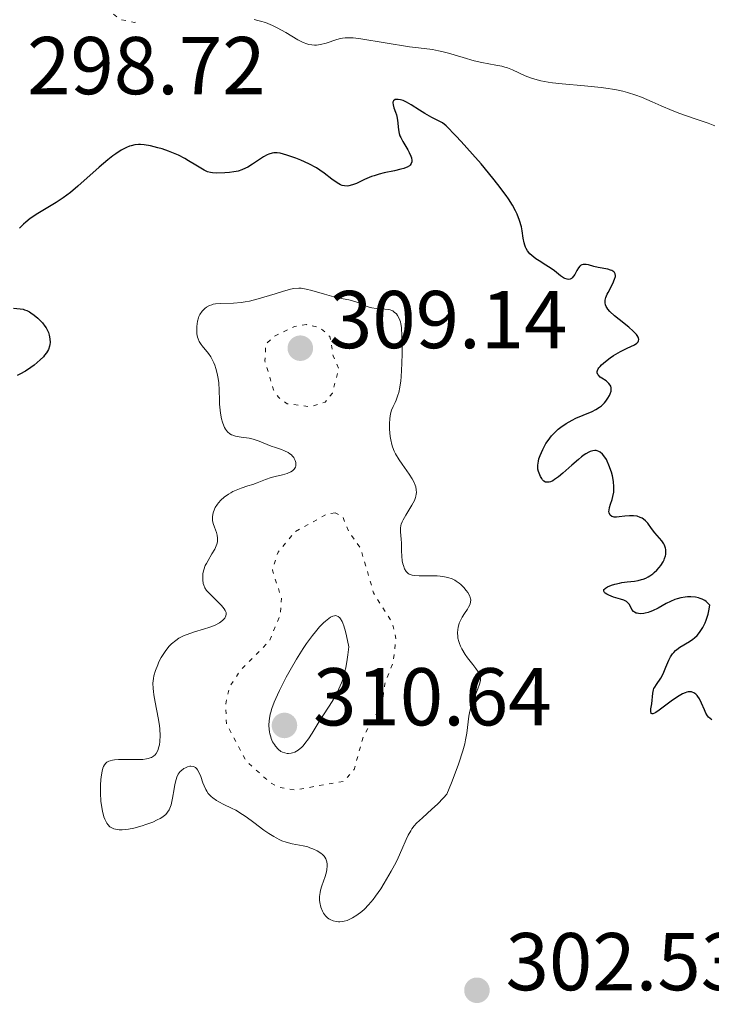
# Model space of a CAD drawing. Units: metres. Extents: x 625623 to 629107, y 4667096 to 4669471.
# Drawn here: x 626137 to 626221, y 4667460 to 4667580 of the extents above; entities that cross this region are included whole.
import ezdxf

# ---------------------------------------------------------------- set-up
doc = ezdxf.new("R2010")
doc.units = ezdxf.units.M
doc.header["$MEASUREMENT"] = 0
doc.linetypes.add('DGN Style 5', pattern=[1.217945, 0.521977, -0.695969])
for name, color, linetype, lineweight in [('Cota de punto acotado terreno', 7, 'Continuous', 0), ('Curva de nivel auxiliar', 30, 'DGN Style 5', 0), ('Curva de nivel directora', 30, 'Continuous', 30), ('Curva de nivel intermedia', 30, 'Continuous', 0), ('Punto acotado terreno (símbolo)', 7, 'Continuous', 0)]:
    doc.layers.add(name, color=color, linetype=linetype, lineweight=lineweight)
doc.styles.add('Style-Arial', font='arial.ttf')

# ---------------------------------------------------------------- blocks, each defined once
blk = doc.blocks.new('5PATER')
at = {"layer": 'Punto acotado terreno (símbolo)', "linetype": 'Continuous', "lineweight": 0}
h = blk.add_hatch(color=51, dxfattribs=at)
edge = h.paths.add_edge_path()
edge.add_ellipse((0, 0), major_axis=(-0.11, -0.111), ratio=0.999422, start_angle=0, end_angle=360)

msp = doc.modelspace()

# ---------------------------------------------------------------- linework, layer by layer
at = {"layer": 'Curva de nivel auxiliar', "color": 30, "linetype": 'DGN Style 5', "lineweight": 0, "flags": 128}
for points, elevation in [([(626151.02, 4667579.83), (626150.88, 4667579.82), (626149.08, 4667580.19), (626147.52, 4667581.54), (626147.18, 4667583.11), (626148.19, 4667585.43), (626149.51, 4667586.49), (626149.52, 4667587.53), (626146.05, 4667591.03), (626145.54, 4667592.57), (626144.31, 4667593.64), (626143.36, 4667593.64), (626141.45, 4667592.85), (626137.2, 4667592.36), (626132.47, 4667593.51), (626132.38, 4667590.26), (626131.85, 4667588.5), (626131.38, 4667587.95), (626130.43, 4667587.47), (626128.41, 4667587.76), (626126.81, 4667588.7), (626125.3, 4667588.47), (626125.09, 4667587.56), (626125.33, 4667586.28), (626126.54, 4667584.56), (626127.28, 4667582.27), (626129.59, 4667579.64), (626130.27, 4667576.23), (626133.97, 4667571.46), (626134.1, 4667569.54), (626133.13, 4667566.38), (626131.35, 4667564.17), (626129.9, 4667562.92), (626129.21, 4667563.16), (626128.1, 4667565.51), (626122.68, 4667566.6), (626122.21, 4667567.13), (626121.98, 4667569.47), (626120.43, 4667572.4), (626120.09, 4667576.52), (626118.49, 4667578.5), (626116.55, 4667582.33), (626115.02, 4667584.03), (626110.49, 4667586.5), (626109.74, 4667587.78), (626107.4, 4667590.39), (626107.48, 4667591.56), (626109.69, 4667591.56), (626112.92, 4667590.92), (626114.65, 4667591.71)], 297.5), ([(626171.9, 4667542.87), (626170.46, 4667542.64), (626167.97, 4667541.46), (626166.94, 4667540.47), (626166.83, 4667538.45), (626167.87, 4667534.91), (626168.48, 4667533.99), (626169.55, 4667533.2), (626172.43, 4667532.81), (626174.2, 4667533.4), (626175.08, 4667534.47), (626175.85, 4667537.49), (626175.17, 4667539.07), (626174.78, 4667541.42), (626173.51, 4667542.51), (626171.9, 4667542.87)], 307.5), ([(626175.42, 4667519.88), (626174.44, 4667519.72), (626170.5, 4667517.55), (626168.45, 4667515.07), (626167.75, 4667512.85), (626168.85, 4667509.44), (626168.74, 4667507.46), (626167.38, 4667504.18), (626163.81, 4667500.57), (626162.48, 4667498.49), (626162.04, 4667496.52), (626162.13, 4667494.06), (626164.12, 4667490.29), (626164.52, 4667489.54), (626167.45, 4667486.88), (626168.58, 4667486.28), (626170.49, 4667485.98), (626176.49, 4667487.04), (626177.73, 4667488.48), (626178.24, 4667490.29), (626178.86, 4667492.49), (626181.16, 4667496.52), (626181.49, 4667498.96), (626182.49, 4667501.49), (626182.85, 4667504.49), (626182.4, 4667506.39), (626180.12, 4667510.06), (626178.52, 4667515.54), (626177.1, 4667517.54), (626176.35, 4667519.35), (626175.42, 4667519.88)], 307.5)]:
    msp.add_lwpolyline(points, dxfattribs=dict(at, elevation=elevation))
at = {"layer": 'Curva de nivel directora', "color": 30, "linetype": 'Continuous', "lineweight": 30, "elevation": 300, "flags": 128}
for points in [[(626183.41, 4667570.36), (626183.13, 4667570.4), (626182.96, 4667570.41), (626182.77, 4667570.38), (626182.55, 4667570.25), (626182.48, 4667570.07), (626182.47, 4667569.97), (626182.5, 4667569.76), (626182.61, 4667569.39), (626182.81, 4667568.83), (626182.9, 4667568.53), (626182.96, 4667568.31), (626183.03, 4667567.88), (626183.15, 4667566.7), (626183.24, 4667566.23), (626183.34, 4667565.94), (626183.44, 4667565.73), (626183.69, 4667565.26), (626183.94, 4667564.85), (626184.3, 4667564.24), (626184.47, 4667563.93), (626184.68, 4667563.48), (626184.75, 4667563.27), (626184.81, 4667562.93), (626184.8, 4667562.78), (626184.73, 4667562.57), (626184.59, 4667562.38), (626184.5, 4667562.3), (626184.24, 4667562.13), (626184.08, 4667562.06), (626183.8, 4667561.95), (626183.46, 4667561.86), (626182.66, 4667561.67), (626181.43, 4667561.41), (626180.79, 4667561.26), (626180.17, 4667561.07), (626179.86, 4667560.97), (626179.02, 4667560.62), (626178.01, 4667560.14), (626177.54, 4667559.96), (626177.1, 4667559.84), (626176.89, 4667559.81), (626176.58, 4667559.82), (626176.27, 4667559.89), (626176.07, 4667559.97), (626175.66, 4667560.19), (626175.03, 4667560.66), (626174.09, 4667561.4), (626173.55, 4667561.77), (626173.12, 4667562.04), (626172.19, 4667562.54), (626171.24, 4667562.97), (626170.62, 4667563.21), (626169.52, 4667563.6), (626168.69, 4667563.82), (626168.35, 4667563.88), (626167.92, 4667563.88), (626167.71, 4667563.85), (626167.31, 4667563.72), (626167.1, 4667563.63), (626166.66, 4667563.39), (626165.31, 4667562.49), (626164.74, 4667562.14), (626164.46, 4667561.99), (626164.02, 4667561.79), (626163.56, 4667561.64), (626163.31, 4667561.58), (626163.05, 4667561.53), (626162.5, 4667561.45), (626161.94, 4667561.42), (626160.93, 4667561.4), (626160.41, 4667561.44), (626160.17, 4667561.47), (626159.82, 4667561.57), (626159.42, 4667561.75), (626159.2, 4667561.87), (626158.39, 4667562.36), (626157.51, 4667562.9), (626157.03, 4667563.17), (626156.26, 4667563.57), (626155.86, 4667563.75), (626155.05, 4667564.08), (626154.26, 4667564.35), (626153.75, 4667564.5), (626152.85, 4667564.72), (626152.06, 4667564.86), (626151.64, 4667564.89), (626151.4, 4667564.89), (626150.94, 4667564.85), (626150.5, 4667564.74), (626150.27, 4667564.67), (626149.91, 4667564.52), (626149.28, 4667564.18), (626148.63, 4667563.76), (626148.26, 4667563.5), (626147.65, 4667563.03), (626146.58, 4667562.13), (626143.97, 4667559.8), (626143.06, 4667559.04), (626142.61, 4667558.69), (626142.17, 4667558.37)], [(626207.8, 4667537.76), (626207.99, 4667537.96), (626208.47, 4667538.38), (626209.05, 4667538.81), (626209.46, 4667539.09), (626210.29, 4667539.59), (626211.13, 4667540), (626211.99, 4667540.41), (626212.29, 4667540.6), (626212.46, 4667540.78), (626212.51, 4667540.88), (626212.54, 4667541.05), (626212.5, 4667541.24), (626212.46, 4667541.34), (626212.33, 4667541.56), (626212.24, 4667541.68), (626212.06, 4667541.88), (626211.85, 4667542.09), (626211.32, 4667542.54), (626210.12, 4667543.5), (626209.58, 4667543.93), (626208.99, 4667544.47), (626208.74, 4667544.77), (626208.61, 4667544.95), (626208.55, 4667545.07), (626208.46, 4667545.3), (626208.42, 4667545.53), (626208.41, 4667545.66), (626208.42, 4667545.85), (626208.5, 4667546.19), (626208.66, 4667546.58), (626208.77, 4667546.81), (626209.35, 4667547.88), (626209.58, 4667548.42), (626209.67, 4667548.75), (626209.68, 4667548.89), (626209.65, 4667549.09), (626209.56, 4667549.25), (626209.47, 4667549.34), (626209.22, 4667549.48), (626209.07, 4667549.54), (626208.73, 4667549.63), (626207.56, 4667549.85), (626207.02, 4667549.99), (626206.38, 4667550.16), (626206.1, 4667550.22), (626205.85, 4667550.23), (626205.73, 4667550.21), (626205.57, 4667550.16), (626205.42, 4667550.08), (626205.33, 4667550), (626205.17, 4667549.81), (626204.95, 4667549.47), (626204.7, 4667549.01), (626204.57, 4667548.8), (626204.39, 4667548.59), (626204.29, 4667548.51), (626204.14, 4667548.43), (626203.98, 4667548.4), (626203.77, 4667548.41), (626203.48, 4667548.52), (626203.32, 4667548.6), (626202.98, 4667548.84), (626202.23, 4667549.44), (626201.82, 4667549.74), (626201.19, 4667550.15), (626200.35, 4667550.65), (626199.94, 4667550.91), (626199.45, 4667551.31), (626199.22, 4667551.53), (626198.93, 4667551.91), (626198.76, 4667552.19), (626198.69, 4667552.34), (626198.6, 4667552.59), (626198.53, 4667552.85), (626198.42, 4667553.43), (626198.28, 4667554.32), (626198.18, 4667554.81), (626197.96, 4667555.61), (626197.65, 4667556.39), (626197.45, 4667556.8), (626197.08, 4667557.48), (626196.6, 4667558.23), (626196.33, 4667558.64), (626195.32, 4667560.01), (626194.7, 4667560.79), (626193.25, 4667562.53), (626192.21, 4667563.73), (626190.83, 4667565.26), (626190.19, 4667565.94), (626188.99, 4667567.16), (626188.56, 4667567.55), (626187.72, 4667567.96), (626187.23, 4667568.21), (626186.39, 4667568.67), (626185.71, 4667569.08), (626184.72, 4667569.73), (626184.16, 4667570.07), (626183.89, 4667570.19), (626183.73, 4667570.26), (626183.41, 4667570.36)], [(626142.17, 4667558.37), (626141.32, 4667557.81), (626139.08, 4667556.46), (626138.14, 4667555.83), (626137.62, 4667555.41), (626137.31, 4667555.15), (626136.83, 4667554.67)], [(626136.1, 4667544.88), (626136.9, 4667544.8), (626137.27, 4667544.74), (626137.43, 4667544.69), (626137.74, 4667544.58), (626138.04, 4667544.44), (626138.23, 4667544.32), (626138.63, 4667544.02), (626139.08, 4667543.65), (626139.3, 4667543.43), (626139.64, 4667543.07), (626139.94, 4667542.68), (626140.08, 4667542.47), (626140.28, 4667542.09), (626140.36, 4667541.89), (626140.46, 4667541.58), (626140.56, 4667541.12), (626140.58, 4667540.67), (626140.56, 4667540.45), (626140.51, 4667540.24), (626140.36, 4667539.82), (626140.12, 4667539.41), (626139.91, 4667539.13), (626139.75, 4667538.95), (626139.36, 4667538.55), (626138.63, 4667537.92), (626138.22, 4667537.61), (626137.57, 4667537.17), (626136.88, 4667536.8), (626136.54, 4667536.64)], [(626212.72, 4667519.31), (626212.33, 4667519.44), (626211.88, 4667519.51), (626211.64, 4667519.51), (626211.38, 4667519.5), (626210.83, 4667519.45), (626210.12, 4667519.36), (626209.79, 4667519.34), (626209.51, 4667519.35), (626209.39, 4667519.37), (626209.23, 4667519.42), (626209.02, 4667519.59), (626208.91, 4667519.84), (626208.89, 4667520.04), (626208.9, 4667520.19), (626208.96, 4667520.52), (626209.09, 4667520.92), (626209.29, 4667521.51), (626209.38, 4667521.85), (626209.48, 4667522.4), (626209.5, 4667522.7), (626209.5, 4667523.02), (626209.43, 4667523.69), (626209.3, 4667524.39), (626209.18, 4667524.84), (626208.89, 4667525.68), (626208.68, 4667526.17), (626208.57, 4667526.38), (626208.39, 4667526.67), (626208.11, 4667527.02), (626207.81, 4667527.28), (626207.65, 4667527.37), (626207.45, 4667527.45), (626207.34, 4667527.47), (626207.17, 4667527.49), (626206.9, 4667527.46), (626206.59, 4667527.37), (626206.43, 4667527.29), (626206.05, 4667527.08), (626205.85, 4667526.95), (626205.52, 4667526.7), (626205.15, 4667526.39), (626204.35, 4667525.69), (626203.24, 4667524.7), (626202.72, 4667524.26), (626202.24, 4667523.92), (626202.02, 4667523.79), (626201.74, 4667523.66), (626201.57, 4667523.61), (626201.46, 4667523.59), (626201.27, 4667523.6), (626201.15, 4667523.62), (626200.94, 4667523.74), (626200.77, 4667523.91), (626200.67, 4667524.04), (626200.52, 4667524.32), (626200.34, 4667524.72), (626200.28, 4667524.91), (626200.21, 4667525.21), (626200.19, 4667525.52), (626200.19, 4667525.68), (626200.26, 4667526.17), (626200.32, 4667526.45), (626200.47, 4667526.89), (626200.79, 4667527.62), (626201.19, 4667528.35), (626201.44, 4667528.72), (626201.88, 4667529.28), (626202.39, 4667529.82), (626202.68, 4667530.08), (626202.99, 4667530.33), (626203.66, 4667530.78), (626204.37, 4667531.19), (626204.83, 4667531.43), (626205.72, 4667531.82), (626206.82, 4667532.26), (626207.29, 4667532.48), (626207.74, 4667532.76), (626207.96, 4667532.94), (626208.34, 4667533.31), (626208.52, 4667533.53), (626208.76, 4667533.87), (626208.96, 4667534.22), (626209.04, 4667534.4), (626209.15, 4667534.74), (626209.17, 4667534.9), (626209.17, 4667535.13), (626209.12, 4667535.33), (626209.05, 4667535.46), (626208.88, 4667535.69), (626208.53, 4667535.98), (626208.03, 4667536.31), (626207.81, 4667536.46), (626207.59, 4667536.68), (626207.52, 4667536.79), (626207.46, 4667536.96), (626207.46, 4667537.15), (626207.48, 4667537.25), (626207.58, 4667537.47), (626207.66, 4667537.58), (626207.8, 4667537.76)], [(626215.61, 4667500.37), (626215.85, 4667500.98), (626216.2, 4667501.84), (626216.41, 4667502.25), (626216.66, 4667502.63), (626216.8, 4667502.8), (626217.02, 4667503.03), (626217.19, 4667503.17), (626217.55, 4667503.43), (626218.74, 4667504.14), (626219.14, 4667504.42), (626219.33, 4667504.58), (626219.66, 4667504.88), (626219.82, 4667505.06), (626220.05, 4667505.34), (626220.37, 4667505.84), (626220.65, 4667506.42), (626220.78, 4667506.75), (626221, 4667507.48), (626221.09, 4667507.89), (626221.21, 4667508.56), (626220.95, 4667508.86), (626220.75, 4667509.03), (626220.6, 4667509.13), (626220.29, 4667509.3), (626220.03, 4667509.4), (626219.85, 4667509.46), (626219.47, 4667509.54), (626218.88, 4667509.6), (626218.47, 4667509.59), (626218.2, 4667509.57), (626217.66, 4667509.48), (626217.22, 4667509.36), (626216.94, 4667509.26), (626216.39, 4667509.03), (626215.86, 4667508.76), (626214.89, 4667508.22), (626214.21, 4667507.88), (626213.9, 4667507.75), (626213.69, 4667507.68), (626213.31, 4667507.58), (626213.13, 4667507.55), (626212.79, 4667507.52), (626212.49, 4667507.54), (626212.32, 4667507.58), (626212.21, 4667507.61), (626212.02, 4667507.7), (626211.89, 4667507.81), (626211.69, 4667508.06), (626211.38, 4667508.64), (626211.25, 4667508.82), (626211.17, 4667508.9), (626211.03, 4667509), (626210.7, 4667509.17), (626210.31, 4667509.3), (626209.73, 4667509.47), (626209.43, 4667509.56), (626208.86, 4667509.78), (626208.62, 4667509.91), (626208.42, 4667510.05), (626208.35, 4667510.13), (626208.26, 4667510.28), (626208.28, 4667510.47), (626208.37, 4667510.58), (626208.46, 4667510.66), (626208.7, 4667510.81), (626209.2, 4667511.02), (626209.59, 4667511.14), (626210.16, 4667511.28), (626210.46, 4667511.33), (626211.13, 4667511.42), (626212.01, 4667511.52), (626212.44, 4667511.59), (626212.87, 4667511.69), (626213.07, 4667511.76), (626213.38, 4667511.88), (626213.68, 4667512.03), (626213.87, 4667512.14), (626214.24, 4667512.4), (626214.41, 4667512.55), (626214.74, 4667512.86), (626215.04, 4667513.19), (626215.21, 4667513.42), (626215.5, 4667513.87), (626215.62, 4667514.12), (626215.69, 4667514.29), (626215.79, 4667514.61), (626215.82, 4667514.76), (626215.85, 4667515.07), (626215.83, 4667515.36), (626215.8, 4667515.54), (626215.68, 4667515.9), (626215.59, 4667516.08), (626215.35, 4667516.43), (626214.48, 4667517.42), (626214.1, 4667517.93), (626213.62, 4667518.59), (626213.36, 4667518.87), (626213.1, 4667519.09), (626212.95, 4667519.19), (626212.72, 4667519.31)], [(626221.45, 4667494.56), (626221.24, 4667494.7), (626221.06, 4667494.89), (626220.94, 4667495.04), (626220.74, 4667495.38), (626220.55, 4667495.77), (626220.21, 4667496.58), (626219.95, 4667497.13), (626219.77, 4667497.41), (626219.68, 4667497.54), (626219.52, 4667497.7), (626219.26, 4667497.87), (626219.07, 4667497.95), (626218.96, 4667497.97), (626218.79, 4667497.98), (626218.55, 4667497.96), (626218.42, 4667497.93), (626218.21, 4667497.87), (626217.86, 4667497.72), (626217.48, 4667497.5), (626216.64, 4667496.94), (626215.04, 4667495.72), (626214.62, 4667495.44), (626214.46, 4667495.35), (626214.26, 4667495.28), (626214.16, 4667495.27), (626214.04, 4667495.34), (626213.99, 4667495.62), (626214.02, 4667495.89), (626214.09, 4667496.3), (626214.12, 4667496.51), (626214.24, 4667497.83), (626214.33, 4667498.22), (626214.39, 4667498.4), (626214.48, 4667498.56), (626214.69, 4667498.89), (626215.22, 4667499.63), (626215.49, 4667500.1), (626215.61, 4667500.37)]]:
    msp.add_lwpolyline(points, dxfattribs=at)
at = {"layer": 'Curva de nivel intermedia', "color": 30, "linetype": 'Continuous', "lineweight": 0, "flags": 128}
for points, elevation in [([(626188.46, 4667576.27), (626188.07, 4667576.36), (626187.31, 4667576.49), (626185.61, 4667576.7), (626184.52, 4667576.84), (626178.55, 4667577.81), (626177.64, 4667577.92), (626177.27, 4667577.95), (626176.66, 4667577.94), (626176.31, 4667577.9), (626176.08, 4667577.85), (626175.61, 4667577.72), (626174.33, 4667577.29), (626173.62, 4667577.12), (626173.14, 4667577.05), (626172.9, 4667577.04), (626172.55, 4667577.06), (626172.2, 4667577.11), (626171.97, 4667577.18), (626171.52, 4667577.35), (626170.84, 4667577.69), (626169.41, 4667578.57), (626168.35, 4667579.16), (626167.78, 4667579.43), (626166.9, 4667579.79), (626166.29, 4667579.98), (626165.97, 4667580.06), (626165.5, 4667580.16)], 295), ([(626221.83, 4667567.19), (626221.01, 4667567.5), (626219.29, 4667568.05), (626217.56, 4667568.67), (626216.61, 4667569.04), (626215.26, 4667569.6), (626214.15, 4667570.1), (626212.86, 4667570.67), (626212.18, 4667570.93), (626211.16, 4667571.25), (626210.58, 4667571.4), (626209.62, 4667571.6), (626208.52, 4667571.78), (626207.92, 4667571.86), (626205.91, 4667572.07), (626203.18, 4667572.31), (626201.99, 4667572.44), (626201.46, 4667572.51), (626200.56, 4667572.67), (626199.82, 4667572.86), (626199.4, 4667572.99), (626198.65, 4667573.28), (626197.08, 4667574.03), (626196.48, 4667574.25), (626196.16, 4667574.35), (626195.81, 4667574.45), (626195.05, 4667574.61), (626193.34, 4667574.93), (626192.43, 4667575.14), (626191.06, 4667575.52), (626189.28, 4667576.06), (626188.46, 4667576.27)], 295), ([(626182.35, 4667528.2), (626182.22, 4667528.78), (626182.15, 4667529.2), (626182.07, 4667530.09), (626182.06, 4667530.76), (626182.09, 4667531.39), (626182.13, 4667531.68), (626182.19, 4667531.95), (626182.32, 4667532.42), (626182.49, 4667532.84), (626182.74, 4667533.36), (626182.86, 4667533.63), (626183.09, 4667534.24), (626183.19, 4667534.59), (626183.32, 4667535.22), (626183.43, 4667536.01), (626183.48, 4667536.48), (626183.56, 4667538.13), (626183.59, 4667539.33), (626183.58, 4667541.46), (626183.52, 4667542.5), (626183.45, 4667542.97), (626183.39, 4667543.21), (626183.24, 4667543.62), (626183.04, 4667544), (626182.9, 4667544.17), (626182.65, 4667544.41), (626182.45, 4667544.55), (626182.34, 4667544.6), (626182.15, 4667544.67), (626181.94, 4667544.72), (626181.48, 4667544.78), (626180.44, 4667544.85), (626179.92, 4667544.92), (626179.68, 4667544.98), (626179.21, 4667545.14), (626178.3, 4667545.52), (626177.84, 4667545.7), (626177.09, 4667545.89), (626175.93, 4667546.11), (626175.26, 4667546.27), (626174.13, 4667546.6), (626172.58, 4667547.06), (626171.88, 4667547.22), (626171.25, 4667547.31), (626170.96, 4667547.32), (626170.37, 4667547.27), (626169.95, 4667547.2), (626168.98, 4667546.93), (626168.08, 4667546.65), (626166.72, 4667546.21), (626166, 4667546.01), (626164.94, 4667545.74), (626164.42, 4667545.64), (626163.92, 4667545.57), (626162.99, 4667545.5), (626161.42, 4667545.46), (626160.79, 4667545.41), (626160.52, 4667545.36), (626160.35, 4667545.31), (626160.05, 4667545.2), (626159.68, 4667544.99), (626159.47, 4667544.83), (626159.15, 4667544.5), (626158.89, 4667544.12), (626158.76, 4667543.87), (626158.7, 4667543.69), (626158.6, 4667543.3), (626158.51, 4667542.63), (626158.5, 4667542.28), (626158.52, 4667541.76), (626158.59, 4667541.33), (626158.66, 4667541.13), (626158.8, 4667540.8), (626159.03, 4667540.45), (626159.17, 4667540.26), (626159.94, 4667539.32), (626160.21, 4667538.92), (626160.34, 4667538.69), (626160.59, 4667538.2), (626160.7, 4667537.93), (626160.84, 4667537.49), (626161, 4667536.88), (626161.08, 4667536.5), (626161.18, 4667535.79), (626161.26, 4667534.83), (626161.27, 4667533.69), (626161.28, 4667533.16), (626161.31, 4667532.77), (626161.39, 4667532.04), (626161.53, 4667531.36), (626161.64, 4667530.96), (626161.81, 4667530.48), (626161.9, 4667530.28), (626162.01, 4667530.07), (626162.26, 4667529.75), (626162.54, 4667529.51), (626162.75, 4667529.4), (626162.9, 4667529.34), (626163.24, 4667529.24), (626163.91, 4667529.13)], 305), ([(626163.91, 4667529.13), (626164.9, 4667528.98), (626165.4, 4667528.87), (626165.64, 4667528.8), (626166.12, 4667528.63), (626167.09, 4667528.22), (626167.6, 4667528.02), (626168.14, 4667527.84), (626168.87, 4667527.59), (626169.22, 4667527.46), (626169.69, 4667527.23), (626169.89, 4667527.09), (626170.07, 4667526.95), (626170.18, 4667526.84), (626170.35, 4667526.62), (626170.42, 4667526.5), (626170.53, 4667526.26), (626170.6, 4667526.03), (626170.62, 4667525.87), (626170.61, 4667525.59), (626170.57, 4667525.44), (626170.42, 4667525.19), (626170.2, 4667524.99), (626170.01, 4667524.87), (626169.57, 4667524.68), (626168.97, 4667524.52), (626168.08, 4667524.31), (626167.61, 4667524.18), (626166.9, 4667523.93), (626165.89, 4667523.54), (626165.34, 4667523.34), (626164.75, 4667523.15), (626163.94, 4667522.88), (626163.53, 4667522.73), (626162.93, 4667522.47), (626162.65, 4667522.32), (626162.37, 4667522.16), (626161.87, 4667521.79), (626161.43, 4667521.39), (626161.17, 4667521.1), (626161.02, 4667520.91), (626160.77, 4667520.52), (626160.66, 4667520.3), (626160.49, 4667519.86), (626160.42, 4667519.43), (626160.42, 4667519.14), (626160.43, 4667518.94), (626160.52, 4667518.55), (626160.68, 4667518.09), (626160.91, 4667517.45), (626161, 4667517.12), (626161.05, 4667516.77), (626161.05, 4667516.59), (626161.02, 4667516.31), (626160.95, 4667516.02), (626160.88, 4667515.83), (626160.7, 4667515.43), (626160.36, 4667514.83), (626159.89, 4667514.04), (626159.68, 4667513.67), (626159.55, 4667513.41), (626159.37, 4667512.91), (626159.26, 4667512.46), (626159.23, 4667512.18), (626159.23, 4667511.68), (626159.29, 4667511.23), (626159.36, 4667511.02), (626159.5, 4667510.71), (626159.71, 4667510.38), (626159.85, 4667510.21), (626160.37, 4667509.66), (626161.16, 4667508.91), (626161.51, 4667508.55), (626161.86, 4667508.13), (626161.98, 4667507.94), (626162.08, 4667507.66), (626162.1, 4667507.48), (626162.05, 4667507.25), (626161.93, 4667507), (626161.83, 4667506.87), (626161.65, 4667506.68), (626161.27, 4667506.4), (626160.75, 4667506.13), (626160.44, 4667506), (626160.09, 4667505.88), (626159.32, 4667505.63), (626158.21, 4667505.3), (626157.66, 4667505.11), (626156.89, 4667504.81), (626156.55, 4667504.64), (626156.33, 4667504.52), (626155.94, 4667504.27), (626155.43, 4667503.86), (626155.13, 4667503.56), (626154.95, 4667503.35), (626154.62, 4667502.92), (626154.46, 4667502.67), (626154.15, 4667502.16), (626153.88, 4667501.64), (626153.73, 4667501.29), (626153.47, 4667500.6)], 305), ([(626191.61, 4667502.13), (626191.3, 4667502.56), (626190.9, 4667503.22), (626190.73, 4667503.56), (626190.6, 4667503.89), (626190.53, 4667504.11), (626190.43, 4667504.55), (626190.4, 4667504.76), (626190.38, 4667505.18), (626190.41, 4667505.59), (626190.45, 4667505.85), (626190.59, 4667506.36), (626190.69, 4667506.62), (626190.94, 4667507.12), (626191.22, 4667507.57), (626191.58, 4667508.1), (626191.73, 4667508.34), (626191.88, 4667508.62), (626191.93, 4667508.75), (626191.98, 4667508.93), (626191.99, 4667509.21), (626191.97, 4667509.35), (626191.87, 4667509.66), (626191.62, 4667510.12), (626191.44, 4667510.37), (626191.14, 4667510.74), (626190.79, 4667511.09), (626190.59, 4667511.26), (626190.23, 4667511.51), (626190.03, 4667511.63), (626189.72, 4667511.78), (626189.19, 4667511.96), (626188.59, 4667512.09), (626188.26, 4667512.13), (626187.9, 4667512.16), (626187.15, 4667512.17), (626185.67, 4667512.17), (626185.07, 4667512.21), (626184.83, 4667512.25), (626184.69, 4667512.29), (626184.46, 4667512.38), (626184.36, 4667512.43), (626184.21, 4667512.55), (626184.09, 4667512.69), (626183.91, 4667513.03), (626183.77, 4667513.42), (626183.71, 4667513.63), (626183.63, 4667513.98), (626183.55, 4667514.57), (626183.53, 4667515.23), (626183.52, 4667516.17), (626183.5, 4667516.63), (626183.41, 4667517.53), (626183.41, 4667517.99), (626183.46, 4667518.32), (626183.5, 4667518.48), (626183.6, 4667518.74), (626183.72, 4667519.02), (626184.04, 4667519.59), (626184.79, 4667520.78), (626185.1, 4667521.36), (626185.24, 4667521.72), (626185.29, 4667521.9), (626185.33, 4667522.16), (626185.35, 4667522.33), (626185.33, 4667522.67), (626185.27, 4667523.02), (626185.2, 4667523.25), (626184.99, 4667523.73), (626184.84, 4667524.01), (626184.47, 4667524.6), (626183.63, 4667525.79), (626183.24, 4667526.36), (626182.81, 4667527.06), (626182.64, 4667527.4), (626182.44, 4667527.93), (626182.35, 4667528.2)], 305), ([(626175.45, 4667507.29), (626175.35, 4667507.28), (626175.15, 4667507.22), (626174.86, 4667507.09), (626174.66, 4667506.96), (626174.22, 4667506.62), (626173.99, 4667506.41), (626173.51, 4667505.92), (626173, 4667505.33), (626172.65, 4667504.88), (626171.93, 4667503.89), (626171.52, 4667503.28), (626170.7, 4667501.98), (626169.92, 4667500.63), (626169.44, 4667499.76), (626168.61, 4667498.15), (626168.36, 4667497.63), (626167.97, 4667496.72), (626167.69, 4667495.95), (626167.56, 4667495.5), (626167.49, 4667495.23), (626167.4, 4667494.7), (626167.36, 4667494.43), (626167.33, 4667493.89), (626167.36, 4667493.38), (626167.4, 4667493.07), (626167.43, 4667492.86), (626167.54, 4667492.47), (626167.61, 4667492.27), (626167.78, 4667491.88), (626167.99, 4667491.53), (626168.14, 4667491.32), (626168.46, 4667490.97), (626168.79, 4667490.7), (626168.97, 4667490.6), (626169.25, 4667490.5), (626169.56, 4667490.45), (626169.72, 4667490.45), (626170.04, 4667490.48), (626170.21, 4667490.52), (626170.47, 4667490.61), (626170.88, 4667490.83), (626171.16, 4667491.04), (626171.3, 4667491.17), (626171.52, 4667491.38), (626171.73, 4667491.64), (626172.17, 4667492.24), (626172.62, 4667492.93), (626173.24, 4667493.94), (626173.56, 4667494.47), (626175.05, 4667496.8), (626175.51, 4667497.58), (626175.72, 4667497.98), (626176.05, 4667498.69), (626176.2, 4667499.08), (626176.42, 4667499.73), (626176.61, 4667500.49), (626176.71, 4667500.93), (626176.89, 4667501.94), (626176.97, 4667502.52), (626177.1, 4667503.49), (626176.82, 4667504.82), (626176.68, 4667505.36), (626176.48, 4667506.03), (626176.35, 4667506.38), (626176.26, 4667506.58), (626176.08, 4667506.9), (626175.99, 4667507.02), (626175.8, 4667507.19), (626175.6, 4667507.27), (626175.45, 4667507.29)], 310), ([(626161.8, 4667484.22), (626162.74, 4667483.76), (626163.26, 4667483.49), (626164.1, 4667482.98), (626164.54, 4667482.68), (626165.46, 4667482.01), (626166.71, 4667481.08), (626167.33, 4667480.65), (626167.93, 4667480.27), (626168.22, 4667480.11), (626168.64, 4667479.9), (626168.91, 4667479.78), (626169.43, 4667479.6), (626170.16, 4667479.41), (626171.07, 4667479.23), (626171.5, 4667479.15), (626172.06, 4667479.01), (626172.33, 4667478.92), (626172.71, 4667478.78), (626173.23, 4667478.54), (626173.67, 4667478.26), (626173.86, 4667478.1), (626174.07, 4667477.88), (626174.16, 4667477.76), (626174.27, 4667477.58), (626174.33, 4667477.45), (626174.41, 4667477.18), (626174.46, 4667476.89), (626174.46, 4667476.68), (626174.42, 4667476.24), (626174.36, 4667475.98), (626174.2, 4667475.42), (626173.79, 4667474.26), (626173.63, 4667473.71), (626173.57, 4667473.45), (626173.51, 4667472.96), (626173.51, 4667472.5), (626173.55, 4667472.21), (626173.67, 4667471.67), (626173.87, 4667471.17), (626174, 4667470.93), (626174.23, 4667470.61), (626174.5, 4667470.34), (626174.65, 4667470.23), (626174.82, 4667470.13), (626175.17, 4667469.99), (626175.55, 4667469.9), (626175.81, 4667469.87), (626175.98, 4667469.87), (626176.33, 4667469.9), (626176.52, 4667469.93), (626176.9, 4667470.04), (626177.28, 4667470.21), (626177.53, 4667470.34), (626178.08, 4667470.69), (626178.67, 4667471.14), (626178.99, 4667471.42), (626179.51, 4667471.94), (626180.07, 4667472.6), (626180.37, 4667472.99), (626181, 4667473.9), (626181.43, 4667474.59), (626182.28, 4667476.04), (626182.86, 4667477.15), (626183.12, 4667477.68), (626183.56, 4667478.7), (626184.09, 4667479.92), (626184.35, 4667480.47), (626184.65, 4667480.99), (626184.81, 4667481.24), (626185.08, 4667481.59), (626185.38, 4667481.93), (626186.08, 4667482.59), (626187.25, 4667483.62), (626187.92, 4667484.26), (626188.66, 4667485.03), (626189.05, 4667485.48), (626189.63, 4667486.87), (626189.95, 4667487.7), (626190.49, 4667489.12), (626190.7, 4667489.73), (626190.88, 4667490.29), (626191.03, 4667490.77), (626191.26, 4667491.62), (626191.36, 4667492.09), (626191.51, 4667492.91), (626191.77, 4667495), (626191.89, 4667495.63), (626191.98, 4667495.95), (626192.08, 4667496.29), (626192.34, 4667496.98), (626192.87, 4667498.33), (626193.07, 4667498.9), (626193.17, 4667499.38), (626193.17, 4667499.59), (626193.16, 4667499.72), (626193.1, 4667499.98), (626193, 4667500.23), (626192.9, 4667500.41), (626192.63, 4667500.81), (626192.23, 4667501.33), (626191.61, 4667502.13)], 305), ([(626153.47, 4667500.6), (626153.27, 4667499.94), (626153.2, 4667499.59), (626153.15, 4667499.02), (626153.17, 4667498.37), (626153.2, 4667498), (626153.26, 4667497.6), (626153.42, 4667496.71), (626153.79, 4667494.79), (626153.94, 4667493.86), (626153.98, 4667493.43), (626154.02, 4667492.63), (626153.99, 4667491.92), (626153.93, 4667491.5), (626153.88, 4667491.25), (626153.74, 4667490.81), (626153.55, 4667490.44), (626153.43, 4667490.29), (626153.43, 4667490.29), (626153.22, 4667490.1), (626152.96, 4667489.95), (626152.8, 4667489.89), (626152.55, 4667489.81), (626152.35, 4667489.77), (626151.91, 4667489.72), (626151.53, 4667489.7), (626150.68, 4667489.7), (626149.5, 4667489.71), (626148.94, 4667489.7), (626148.43, 4667489.66), (626148.21, 4667489.63), (626147.93, 4667489.56), (626147.76, 4667489.5), (626147.5, 4667489.36), (626147.39, 4667489.27), (626147.22, 4667489.07), (626147.09, 4667488.83), (626147.03, 4667488.66), (626146.93, 4667488.27), (626146.82, 4667487.6), (626146.78, 4667487.22), (626146.74, 4667486.61), (626146.73, 4667485.59), (626146.79, 4667484.6), (626146.84, 4667484.1), (626146.97, 4667483.37), (626147.15, 4667482.7), (626147.26, 4667482.4), (626147.41, 4667482.08), (626147.49, 4667481.94), (626147.63, 4667481.74), (626147.89, 4667481.49), (626148.19, 4667481.3), (626148.37, 4667481.23), (626148.78, 4667481.14), (626149.01, 4667481.11), (626149.4, 4667481.11), (626149.83, 4667481.15), (626150.14, 4667481.19), (626150.81, 4667481.32), (626151.83, 4667481.6), (626152.28, 4667481.74), (626153.13, 4667482.06), (626153.68, 4667482.31), (626154.02, 4667482.5), (626154.23, 4667482.62), (626154.57, 4667482.87), (626154.71, 4667483), (626154.94, 4667483.27), (626155.12, 4667483.54), (626155.22, 4667483.74), (626155.36, 4667484.17), (626155.55, 4667484.98), (626155.73, 4667486.12), (626155.82, 4667486.65), (626155.97, 4667487.27), (626156.06, 4667487.54), (626156.24, 4667487.9), (626156.48, 4667488.22), (626156.63, 4667488.36), (626156.94, 4667488.6), (626157.11, 4667488.69), (626157.38, 4667488.81), (626157.65, 4667488.88), (626157.79, 4667488.89), (626158.05, 4667488.86), (626158.17, 4667488.82), (626158.34, 4667488.72), (626158.5, 4667488.57), (626158.59, 4667488.45), (626158.76, 4667488.15), (626158.98, 4667487.62), (626159.25, 4667486.86), (626159.39, 4667486.48), (626159.6, 4667486.04), (626159.72, 4667485.84), (626159.91, 4667485.55), (626160.26, 4667485.17), (626160.46, 4667485), (626160.93, 4667484.68), (626161.19, 4667484.52), (626161.8, 4667484.22)], 305)]:
    msp.add_lwpolyline(points, dxfattribs=dict(at, elevation=elevation))

# ---------------------------------------------------------------- block references
at = {"layer": 'Punto acotado terreno (símbolo)', "color": 7, "linetype": 'Continuous', "lineweight": 0, "xscale": 10, "yscale": 10, "zscale": 10}
for p in [(626171.16, 4667539.99, 309.14), (626169.22, 4667493.87, 310.64), (626192.75, 4667461.49, 302.53)]:
    msp.add_blockref('5PATER', p, dxfattribs=at)

# ---------------------------------------------------------------- texts
at = {"layer": 'Cota de punto acotado terreno', "color": 7, "linetype": 'Continuous', "lineweight": 0, "style": 'Style-Arial'}
for s, p in [('298.72', (626137.76, 4667571.04, 298.72)), ('309.14', (626174.66, 4667539.99, 309.14)), ('310.64', (626172.72, 4667493.87, 310.64)), ('302.53', (626196.25, 4667461.49, 302.53))]:
    msp.add_text(s, height=7, dxfattribs=at).set_placement(p)

doc.saveas('drawing.dxf')
